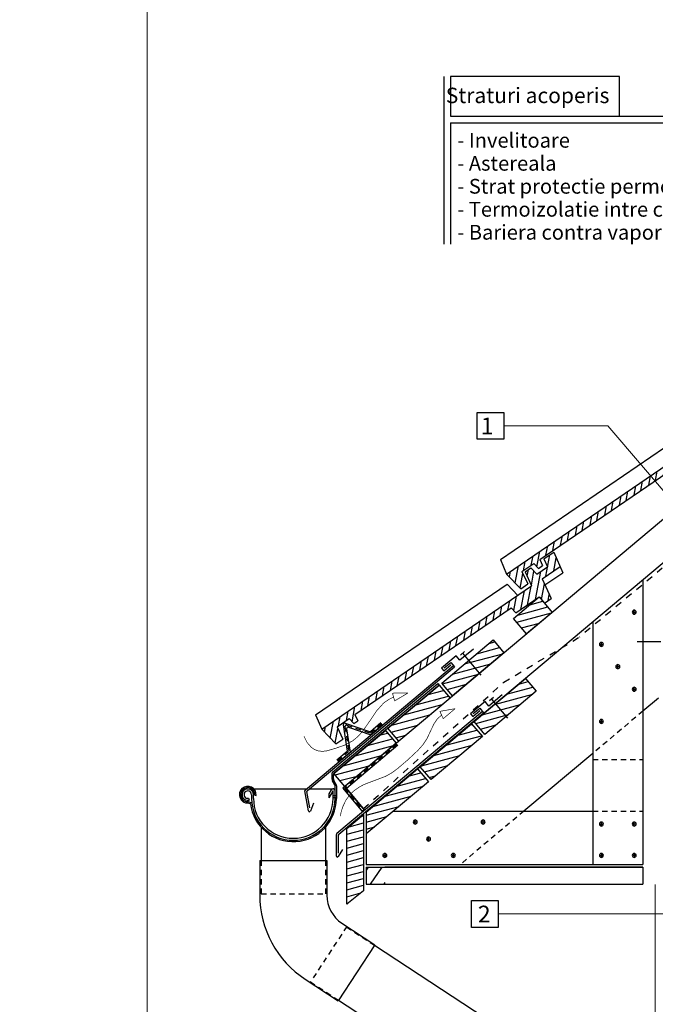
# Model space of a CAD drawing. Units: inches. Extents: x -37 to 86141, y -3997 to 6706.
# Drawn here: x 83796 to 84744, y 4292 to 5761 of the extents above; entities that cross this region are included whole.
import ezdxf
from ezdxf import colors
from ezdxf.entities.mleader import LeaderData, LeaderLine
from ezdxf.math import Vec2, Vec3

# ---------------------------------------------------------------- set-up
doc = ezdxf.new("R2010")
doc.units = ezdxf.units.IN
doc.header["$MEASUREMENT"] = 0
for name, pattern in [('kis szaggatott', [20, 10, -10]), ('takart vonal', [14, 8, -6]), ('Tengelyvonal', [67.027776, 35.277777, -17.638888, 0, -14.111111])]:
    doc.linetypes.add(name, pattern=pattern)
for name, color, linetype in [('....alap', 7, 'Continuous'), ('....felirat', 7, 'Continuous'), ('...kitöltés', 7, 'Continuous')]:
    doc.layers.add(name, color=color, linetype=linetype)
for name, color, linetype, lineweight in [('R_caramida', 35, 'Continuous', 15), ('R_multileader', 30, 'Continuous', 13), ('R_tencuiala', 8, 'Continuous', 9)]:
    doc.layers.add(name, color=color, linetype=linetype, lineweight=lineweight)
doc.styles.add('1_10', font='arial.ttf', dxfattribs={"height": 25})
doc.styles.add('ELKÉSZÜLT_STÍLUS_3', font='arial.ttf')
doc.styles.get("Standard").update_dxf_attribs({"font": 'arial.ttf'})
doc.linetypes.add('Faburkolat', pattern='A,0,[1,5_1_2_PROFI1.Shx,S=1.587302,R=0,X=0,Y=0.0125],-200,0', length=200)
doc.linetypes.add('Luft', pattern='A,0,[2,5_1_2_PROFI1.Shx,S=0.634921,R=0,X=0,Y=-1.13798e-17],-90,0', length=90)
pattern_1 = [(15, (30573.914, -38305.631), (-2.5881905, 9.6592583), [])]

# ---------------------------------------------------------------- blocks, each defined once
blk = doc.blocks.new('SPLINE_5', base_point=(53700.4, 42878.4))
at = {"layer": '....alap', "color": 7, "linetype": 'Continuous', "const_width": 1}
for points in [[(53871.8, 43038.7), (53849, 43034.7)], [(53871.8, 43038.7), (53854.1, 43023.8)], [(53854.1, 43023.8), (53849, 43034.7)]]:
    blk.add_lwpolyline(points, dxfattribs=at)
at = {"layer": '....alap', "color": 7, "linetype": 'Luft', "const_width": 1}
blk.add_lwpolyline([(53700.4, 42878.4), (53702.2, 42886.1), (53704.8, 42893.7), (53708.8, 42902), (53714, 42909.3), (53720.4, 42915.7), (53727.7, 42921.1), (53735.7, 42925.5), (53768.2, 42937.8), (53777, 42942.8), (53785.2, 42948.7), (53800.7, 42961.9), (53816.6, 42976.8), (53823.8, 42984.9), (53829.8, 42993.9), (53836.8, 43008.9), (53840.4, 43016.3), (53844.9, 43023), (53851.6, 43029.2)], dxfattribs=at)
blk = doc.blocks.new('SPLINE_6', base_point=(53646.3, 42997.6))
at = {"layer": '....alap', "color": 7, "linetype": 'Luft', "const_width": 1}
blk.add_lwpolyline([(53646.3, 42997.6), (53651, 42988.2), (53657.4, 42980.9), (53661.8, 42977.9), (53667, 42975.8), (53673.7, 42975), (53680.5, 42975.8), (53693.9, 42979.7), (53706.6, 42984.2), (53718.6, 42990.4), (53726.6, 42996.9), (53733.5, 43004.6), (53745.5, 43021.7), (53754.4, 43035.1), (53765.1, 43047), (53772.4, 43052.2), (53780, 43056)], dxfattribs=at)
at = {"layer": '....alap', "color": 7, "linetype": 'Continuous', "const_width": 1}
for points in [[(53801.5, 43062.1), (53778.3, 43061.8)], [(53781.6, 43050.3), (53778.3, 43061.8)], [(53801.5, 43062.1), (53781.6, 43050.3)]]:
    blk.add_lwpolyline(points, dxfattribs=at)
blk = doc.blocks.new('_Dot')
at = {"color": 0, "linetype": 'ByBlock', "lineweight": -2}
blk.add_line((-0.5, 0), (-1, 0), dxfattribs=at)
at = {"color": 0, "linetype": 'ByBlock', "const_width": 0.5}
blk.add_lwpolyline([(-0.25, 0, 1), (0.25, 0, 1)], format="xyb", close=True, dxfattribs=at)

msp = doc.modelspace()

# ---------------------------------------------------------------- hatches: boundary and pattern name
at = {"layer": '...kitöltés'}
h = msp.add_hatch(dxfattribs=at)
h.set_pattern_fill('ANSI32_S0_2', style=0, pattern_type=2)
h.set_pattern_definition([(259.311, (86937.64, 4810.116), (-18.42466, 3.4777), []), (259.311, (86946.479, 4810.116), (-18.42466, 3.4777), [])])
h.paths.add_polyline_path([(84864.74934, 5128.81019), (84854.79998, 5122.02038), (84846.92229, 5131.20638), (84812.19937, 5107.5102), (84805.20734, 5114.84528), (84571.96662, 4955.67342), (84576.24829, 4946.4887), (84570.19814, 4942.35985), (84563.20611, 4949.69493), (84545.36588, 4937.52011), (84553.92922, 4919.15067), (84543.45891, 4912.00536), (84522.48282, 4934.01058), (84835.56132, 5147.66662), (84825.72549, 5168.76569), (84834.2361, 5174.57364), (84843.30611, 5165.05863), (84859.2866, 5175.96429), (84853.73245, 5187.87864), (84868.47432, 5197.93903), (84878.05158, 5176.6635), (84851.03597, 5158.22707)], flags=0)
h = msp.add_hatch(dxfattribs=at)
h.set_pattern_fill('ANSI32_S0_2', style=0, pattern_type=2)
h.set_pattern_definition([(259.311, (86661.864, 4578.713), (-18.42466, 3.4777), []), (259.311, (86670.703, 4578.713), (-18.42466, 3.4777), [])])
h.paths.add_polyline_path([(84588.97334, 4897.40665), (84579.02398, 4890.61684), (84571.14629, 4899.80284), (84536.42337, 4876.10666), (84529.43134, 4883.44174), (84296.19062, 4724.26988), (84300.47229, 4715.08516), (84294.42214, 4710.95631), (84287.43011, 4718.29139), (84269.58988, 4706.11657), (84278.15322, 4687.74713), (84267.68291, 4680.60182), (84246.70682, 4702.60704), (84559.78532, 4916.26308), (84549.94949, 4937.36215), (84558.4601, 4943.1701), (84567.53011, 4933.65509), (84583.5106, 4944.56075), (84577.95645, 4956.4751), (84592.69832, 4966.53549), (84602.27558, 4945.25996), (84575.25997, 4926.82353)], flags=0)
h = msp.add_hatch(dxfattribs=at)
h.set_pattern_fill('FA_KICSIKE', style=0, pattern_type=2)
h.set_pattern_definition(pattern_1)
h.paths.add_polyline_path([(84571.14629, 4899.80284), (84590.42992, 4876.8215), (84552.1277, 4844.68212), (84532.84407, 4867.66346)], flags=0)
h = msp.add_hatch(dxfattribs=at)
h.set_pattern_fill('FA_KICSIKE', style=0, pattern_type=2)
h.set_pattern_definition(pattern_1)
h.paths.add_polyline_path([(84518.52752, 4816.48822), (84441.92307, 4752.20946), (84425.85338, 4771.36057), (84502.45783, 4835.63934)], flags=0)
h = msp.add_hatch(dxfattribs=at)
h.set_pattern_fill('FA_KICSIKE', style=0, pattern_type=2)
h.set_pattern_definition(pattern_1)
h.paths.add_polyline_path([(84566.73659, 4759.03489), (84490.13214, 4694.75613), (84474.06245, 4713.90724), (84550.6669, 4778.186)], flags=0)
h = msp.add_hatch(dxfattribs=at)
h.set_pattern_fill('FA_KICSIKE', style=0, pattern_type=2)
h.set_pattern_definition(pattern_1)
h.paths.add_polyline_path([(84438.09285, 4748.99553), (84361.48841, 4684.71676), (84345.41872, 4703.86788), (84422.02316, 4768.14664)], flags=0)
h = msp.add_hatch(dxfattribs=at)
h.set_pattern_fill('FA_KICSIKE', style=0, pattern_type=2)
h.set_pattern_definition(pattern_1)
h.paths.add_polyline_path([(84357.65818, 4681.50283), (84281.05374, 4617.22407), (84264.98405, 4636.37518), (84341.58849, 4700.65394)], flags=0)
h = msp.add_hatch(dxfattribs=at)
h.set_pattern_fill('FA_KICSIKE', style=0, pattern_type=2)
h.set_pattern_definition(pattern_1)
h.paths.add_polyline_path([(84486.30192, 4691.54219), (84409.69748, 4627.26343), (84393.62779, 4646.41454), (84470.23223, 4710.6933)], flags=0)
h = msp.add_hatch(dxfattribs=at)
h.set_pattern_fill('FA_KICSIKE', style=0, pattern_type=2)
h.set_pattern_definition(pattern_1)
h.paths.add_polyline_path([(84405.86725, 4624.04949), (84389.79756, 4643.2006), (84313.19312, 4578.92184), (84313.19312, 4546.28666)], flags=0)
h = msp.add_hatch(dxfattribs=at)
h.set_pattern_fill('FA_KICSIKE', style=0, pattern_type=2)
h.set_pattern_definition(pattern_1)
h.paths.add_polyline_path([(84284.19312, 4441.42335), (84309.19312, 4461.42335), (84309.19312, 4575.23848), (84284.19312, 4554.26099)], flags=0)

# ---------------------------------------------------------------- linework, layer by layer
at = {"layer": '....alap', "color": 7, "linetype": 'Continuous'}
for points in [[(85485.23473, 5627.65189), (84281.05374, 4617.22407)], [(85517.37411, 5589.34967), (84313.19312, 4578.92184)], [(84513.29873, 4955.55442), (84798.84954, 5150.42457)], [(84522.48282, 4934.01058), (84835.56132, 5147.66662)], [(84571.96662, 4955.67342), (84805.20734, 5114.84528)], [(84577.95645, 4956.4751), (84592.69832, 4966.53549)], [(84592.69832, 4966.53549), (84606.44469, 4935.99842)], [(84513.29873, 4955.55442), (84522.48282, 4934.01058)], [(84571.96662, 4955.67342), (84576.24829, 4946.4887)], [(84577.95645, 4956.4751), (84583.5106, 4944.56075)], [(84545.36588, 4937.52011), (84563.20611, 4949.69493)], [(84545.36588, 4937.52011), (84553.92922, 4919.15067)], [(84549.94949, 4937.36215), (84558.4601, 4943.1701)], [(84549.94949, 4937.36215), (84559.78532, 4916.26308)], [(84558.4601, 4943.1701), (84567.53011, 4933.65509)], [(84563.20611, 4949.69493), (84570.19814, 4942.35985)], [(84567.53011, 4933.65509), (84583.5106, 4944.56075)], [(84570.19814, 4942.35985), (84576.24829, 4946.4887)], [(84575.25997, 4926.82353), (84602.27558, 4945.25996)], [(84579.54164, 4917.63881), (84606.44469, 4935.99842)], [(84522.48282, 4934.01058), (84543.45891, 4912.00536)], [(84575.25997, 4926.82353), (84588.97334, 4897.40665)], [(84725.84303, 4925.17623), (84725.84303, 4500.43873)], [(84237.52273, 4724.15088), (84523.07354, 4919.02103)], [(84246.70682, 4702.60704), (84559.78532, 4916.26308)], [(84523.07354, 4919.02103), (84539.13558, 4902.17095)], [(84543.45891, 4912.00536), (84553.92922, 4919.15067)], [(84532.84407, 4867.66346), (84571.14629, 4899.80284)], [(84536.42337, 4876.10666), (84571.14629, 4899.80284)], [(84571.14629, 4899.80284), (84590.42992, 4876.8215)], [(84571.14629, 4899.80284), (84579.02398, 4890.61684)], [(84579.02398, 4890.61684), (84588.97334, 4897.40665)], [(84296.19062, 4724.26988), (84529.43134, 4883.44174)], [(84529.43134, 4883.44174), (84536.42337, 4876.10666)], [(84590.42992, 4876.8215), (84552.1277, 4844.68212)], [(84710.3958, 4877.10017), (84715.13766, 4877.10017)], [(84712.76673, 4874.72924), (84712.76673, 4879.4711)], [(84552.1277, 4844.68212), (84532.84407, 4867.66346)], [(84650.84303, 4862.24376), (84650.84303, 4500.43873)], [(84425.85338, 4771.36057), (84502.45783, 4835.63934)], [(84502.45783, 4835.63934), (84518.52752, 4816.48822)], [(84472.83947, 4822.11496), (84452.80221, 4805.30171)], [(84459.71897, 4818.17105), (84453.7536, 4813.16551)], [(84661.5484, 4829.0241), (84666.29026, 4829.0241)], [(84663.91933, 4826.65317), (84663.91933, 4831.39503)], [(84447.27547, 4811.88822), (84425.56595, 4793.67178)], [(84518.52752, 4816.48822), (84441.92307, 4752.20946)], [(84452.80221, 4805.30171), (84447.27547, 4811.88822)], [(84456.73629, 4815.66828), (84483.97587, 4783.20541)], [(84222.27428, 4612.18971), (84443.14252, 4797.52015)], [(84225.3719, 4611.179), (84444.92006, 4795.40175)], [(84425.56595, 4793.67178), (84428.81125, 4789.80419)], [(84428.81125, 4789.80419), (84439.46391, 4798.74283)], [(84429.56145, 4793.98963), (84439.26959, 4802.13572)], [(84439.26959, 4802.13572), (84444.92006, 4795.40175)], [(84685.9721, 4795.80445), (84690.71396, 4795.80445)], [(84688.34303, 4793.43352), (84688.34303, 4798.17538)], [(84474.06245, 4713.90724), (84550.6669, 4778.186)], [(84550.6669, 4778.186), (84566.73659, 4759.03489)], [(84262.88405, 4638.62832), (84420.04312, 4770.50045)], [(84422.02316, 4768.14073), (84264.98405, 4636.36927)], [(84345.41872, 4703.86788), (84422.02316, 4768.14664)], [(84420.04312, 4770.50045), (84422.02316, 4768.14073)], [(84422.02316, 4768.14664), (84438.09285, 4748.99553)], [(84441.92307, 4752.20946), (84425.85338, 4771.36057)], [(84710.3958, 4762.09539), (84715.13766, 4762.09539)], [(84712.76673, 4759.72446), (84712.76673, 4764.46632)], [(84438.09285, 4748.99553), (84361.48841, 4684.71676)], [(84566.73659, 4759.03489), (84490.13214, 4694.75613)], [(84516.01441, 4753.78697), (84495.97716, 4736.97372)], [(84502.89392, 4749.84306), (84496.92855, 4744.83752)], [(84499.91123, 4747.34029), (84523.62615, 4719.07795)], [(84749.26281, 4749.01667), (84725.84303, 4729.36514)], [(84490.45041, 4743.56024), (84468.7409, 4725.3438)], [(84471.9862, 4721.4762), (84482.63886, 4730.41484)], [(84472.73639, 4725.66165), (84482.44453, 4733.80774)], [(84482.44453, 4733.80774), (84488.095, 4727.07377)], [(84495.97716, 4736.97372), (84490.45041, 4743.56024)], [(84237.52273, 4724.15088), (84246.70682, 4702.60704)], [(84269.35512, 4547.13917), (84486.31746, 4729.19216)], [(84269.58988, 4706.11657), (84287.43011, 4718.29139)], [(84272.23018, 4545.9417), (84488.095, 4727.07377)], [(84287.43011, 4718.29139), (84294.42214, 4710.95631)], [(84296.19062, 4724.26988), (84300.47229, 4715.08516)], [(84468.7409, 4725.3438), (84471.9862, 4721.4762)], [(84663.91933, 4711.64839), (84663.91933, 4716.39025)], [(84246.70682, 4702.60704), (84267.68291, 4680.60182)], [(84264.98405, 4636.37518), (84341.58849, 4700.65394)], [(84269.58988, 4706.11657), (84278.15322, 4687.74713)], [(84278.90299, 4709.0934), (84284.7057, 4669.79752)], [(84281.51283, 4711.28331), (84319.20409, 4698.7451)], [(84283.8099, 4703.24557), (84288.98936, 4668.17031)], [(84286.41974, 4705.43549), (84320.06273, 4694.24396)], [(84294.42214, 4710.95631), (84300.47229, 4715.08516)], [(84334.83906, 4711.86441), (84319.20409, 4698.7451)], [(84337.41021, 4708.80023), (84320.06273, 4694.24396)], [(84341.58849, 4700.65394), (84357.65818, 4681.50283)], [(84361.48841, 4684.71676), (84345.41872, 4703.86788)], [(84393.62779, 4646.41454), (84470.23223, 4710.6933)], [(84470.23223, 4710.6933), (84486.30192, 4691.54219)], [(84490.13214, 4694.75613), (84474.06245, 4713.90724)], [(84661.5484, 4714.01932), (84666.29026, 4714.01932)], [(84267.68291, 4680.60182), (84278.15322, 4687.74713)], [(84486.30192, 4691.54219), (84409.69748, 4627.26343)], [(84357.65818, 4681.50283), (84277.98956, 4614.65291)], [(84357.65818, 4681.50283), (84281.05374, 4617.22407)], [(84360.22933, 4678.43865), (84283.62489, 4614.15989)], [(84269.07072, 4656.67822), (84284.7057, 4669.79752)], [(84271.64187, 4653.61404), (84288.98936, 4668.17031)], [(84650.84303, 4666.43267), (84548.35945, 4580.43873)], [(84313.19312, 4578.92184), (84389.79756, 4643.2006)], [(84389.79756, 4643.2006), (84405.86725, 4624.04949)], [(84409.69748, 4627.26343), (84393.62779, 4646.41454)], [(84262.16962, 4627.94671), (84262.16962, 4637.09623)], [(84264.26962, 4628.48685), (84264.26962, 4634.83718)], [(84281.05374, 4617.22407), (84264.98405, 4636.37518)], [(84135.71898, 4613.35284), (84142.5115, 4613.35182)], [(84135.71898, 4613.34694), (84142.51251, 4613.34591)], [(84145.50343, 4613.34546), (84223.64461, 4613.33365)], [(84227.94598, 4613.333), (84264.06898, 4613.32755)], [(84266.12887, 4619.47325), (84262.79013, 4625.53423)], [(84268.20858, 4620.05022), (84264.89013, 4626.07437)], [(84266.62528, 4599.07167), (84266.62528, 4617.54326)], [(84268.70499, 4618.12024), (84268.70499, 4599.07167)], [(84277.98956, 4614.65291), (84307.66605, 4579.28585)], [(84310.73023, 4581.857), (84281.05374, 4617.22407)], [(84283.62489, 4614.15989), (84310.73023, 4581.857)], [(84405.86725, 4624.04949), (84313.19312, 4546.28666)], [(84137.43136, 4599.48211), (84138.33083, 4596.61005)], [(84141.81575, 4604.76272), (84141.93419, 4597.98268)], [(84144.92468, 4599.07167), (84144.8152, 4604.70531)], [(84146.77735, 4603.96496), (84148.74216, 4603.51029)], [(84226.8364, 4580.55782), (84221.59023, 4610.31032)], [(84228.94386, 4585.16263), (84224.68786, 4609.29961)], [(84260.58568, 4611.7962), (84257.41454, 4606.30363)], [(84263.1704, 4610.27329), (84257.41454, 4600.30386)], [(84257.41454, 4606.30363), (84257.41454, 4600.30386)], [(84263.62101, 4599.07167), (84263.62101, 4610.03376)], [(84263.62101, 4603.59546), (84268.70499, 4603.59546)], [(84263.62101, 4600.60136), (84268.70499, 4600.60136)], [(84136.87433, 4592.38633), (84140.39716, 4591.29434)], [(84137.11846, 4594.40454), (84142.2398, 4592.81705)], [(84234.24247, 4591.9733), (84229.72065, 4580.30377)], [(84284.19312, 4554.26099), (84309.19312, 4575.23848)], [(84309.19312, 4575.23848), (84309.19312, 4461.42335)], [(84313.19312, 4578.92184), (84313.19312, 4500.43873)], [(84353.89397, 4580.43873), (84650.84303, 4580.43873)], [(84156.27285, 4556.21514), (84156.27285, 4506.73922)], [(84252.27285, 4556.21514), (84252.27285, 4506.73922)], [(84284.19312, 4441.42335), (84284.19312, 4554.26099)], [(84383.72961, 4564.05604), (84388.47147, 4564.05604)], [(84386.10054, 4561.68511), (84386.10054, 4566.42697)], [(84485.02925, 4564.05604), (84489.77111, 4564.05604)], [(84487.40018, 4561.68511), (84487.40018, 4566.42697)], [(84661.5484, 4560.98638), (84666.29026, 4560.98638)], [(84663.91933, 4558.61545), (84663.91933, 4563.35731)], [(84715.13766, 4560.98638), (84710.3958, 4560.98638)], [(84712.76673, 4558.61545), (84712.76673, 4563.35731)], [(84268.6407, 4513.25292), (84268.6407, 4545.60708)], [(84271.51575, 4517.56451), (84271.51575, 4544.40961)], [(84405.9981, 4536.32253), (84405.9981, 4541.06439)], [(84403.62717, 4538.69346), (84408.36903, 4538.69346)], [(84277.91653, 4523.20845), (84271.43701, 4512.50141)], [(84338.45126, 4514.16979), (84343.19312, 4514.16979)], [(84340.82219, 4516.54072), (84340.82219, 4511.79886)], [(84440.63259, 4514.16979), (84445.37445, 4514.16979)], [(84443.00352, 4511.79886), (84443.00352, 4516.54072)], [(84661.5484, 4514.16979), (84666.29026, 4514.16979)], [(84663.91933, 4516.54072), (84663.91933, 4511.79886)], [(84715.13766, 4514.16979), (84710.3958, 4514.16979)], [(84712.76673, 4516.54072), (84712.76673, 4511.79886)], [(84154.27285, 4506.73922), (84254.27285, 4506.73922)], [(84154.27285, 4506.73922), (84154.27285, 4454.9121)], [(84254.27285, 4506.73922), (84254.27285, 4454.9121)], [(84313.19312, 4500.43873), (84725.84303, 4500.43873)], [(84313.19312, 4496.43873), (84725.84303, 4496.43873)], [(84316.13948, 4496.43873), (84313.19312, 4492.15031)], [(84313.19312, 4496.43873), (84313.19312, 4471.42335)], [(84336.20548, 4496.43873), (84319.01866, 4471.42335)], [(84725.8523, 4496.43873), (84725.8523, 4471.42335)], [(84313.19312, 4471.42335), (84725.8523, 4471.42335)], [(84340.63032, 4473.67306), (84339.08466, 4471.42335)], [(84309.19312, 4461.42335), (84284.19312, 4441.42335)], [(84276.87935, 4413.08392), (84326.01669, 4380.90362)], [(84326.01669, 4380.90362), (84271.2297, 4297.24727)], [(84325.46882, 4380.06706), (84557.18429, 4228.31537)], [(84222.09236, 4329.42757), (84271.2297, 4297.24727)], [(84271.77757, 4298.08383), (84503.49304, 4146.33214)]]:
    msp.add_lwpolyline(points, dxfattribs=at)
at = {"layer": '....alap', "color": 7, "linetype": 'kis szaggatott'}
for points in [[(85523.91118, 5581.5591), (84631.18706, 4839.88889)], [(84518.25209, 4772.48229), (84631.18706, 4839.88889)], [(84308.94444, 4583.98522), (84518.25209, 4772.48229)]]:
    msp.add_lwpolyline(points, dxfattribs=at)
at = {"layer": '....alap', "color": 7, "linetype": 'Continuous'}
for points in [[(84709.76673, 4877.10017, 1), (84715.76673, 4877.10017, 1)], [(84660.91933, 4829.0241, 1), (84666.91933, 4829.0241, 1)], [(84685.34303, 4795.80445, 1), (84691.34303, 4795.80445, 1)], [(84709.76673, 4762.09539, 1), (84715.76673, 4762.09539, 1)], [(84660.91933, 4714.01932, 1), (84666.91933, 4714.01932, 1)], [(84383.10054, 4564.05604, 1), (84389.10054, 4564.05604, 1)], [(84484.40018, 4564.05604, 1), (84490.40018, 4564.05604, 1)], [(84660.91933, 4560.98638, 1), (84666.91933, 4560.98638, 1)], [(84709.76673, 4560.98638, 1), (84715.76673, 4560.98638, 1)], [(84402.9981, 4538.69346, 1), (84408.9981, 4538.69346, 1)], [(84337.82219, 4514.16979, 1), (84343.82219, 4514.16979, 1)], [(84440.00352, 4514.16979, 1), (84446.00352, 4514.16979, 1)], [(84660.91933, 4514.16979, 1), (84666.91933, 4514.16979, 1)], [(84709.76673, 4514.16979, 1), (84715.76673, 4514.16979, 1)]]:
    msp.add_lwpolyline(points, format="xyb", close=True, dxfattribs=at)
at = {"layer": '....alap', "color": 7, "linetype": 'Tengelyvonal'}
msp.add_lwpolyline([(84717.08749, 4833.12068), (84955.10401, 4833.12068)], dxfattribs=at)
at = {"layer": '....alap', "color": 7, "linetype": 'takart vonal'}
for points in [[(84725.84303, 4729.36514), (84650.84303, 4666.43267)], [(84281.35644, 4706.16948), (84286.84753, 4668.98391)], [(84283.96629, 4708.3594), (84319.63341, 4696.49453)], [(84336.12464, 4710.33232), (84319.63341, 4696.49453)], [(84358.94376, 4679.97074), (84280.80723, 4614.4064)], [(84270.3563, 4655.14613), (84286.84753, 4668.98391)], [(84650.84303, 4657.31401), (84725.84303, 4657.31401)], [(84280.80723, 4614.4064), (84309.19814, 4580.57142)], [(84548.35945, 4580.43873), (84453.01916, 4500.43873)], [(84650.84303, 4580.43873), (84725.84303, 4580.43873)], [(84156.27285, 4506.73922), (84156.27285, 4456.73922)], [(84252.27285, 4506.73922), (84252.27285, 4456.73922)], [(84156.27285, 4456.73922), (84252.27285, 4456.73922)], [(84284.18851, 4408.29712), (84229.40152, 4324.64076)], [(84283.64064, 4407.46055), (84325.46882, 4380.06706)], [(84229.94939, 4325.47733), (84271.77757, 4298.08383)]]:
    msp.add_lwpolyline(points, dxfattribs=at)
at = {"layer": '....alap', "color": 7, "linetype": 'Continuous'}
for points in [[(84281.51283, 4711.28331, 0.5588811126), (84278.90299, 4709.0934)], [(84286.41974, 4705.43549, 0.5588811126), (84283.8099, 4703.24557)], [(84262.88405, 4638.62832, 0.221694648), (84262.16962, 4637.09623)], [(84262.16962, 4627.94671, 0.126544504), (84262.79013, 4625.53423)], [(84264.98405, 4636.36927, 0.2216946626), (84264.26962, 4634.83718)], [(84264.26962, 4628.48685, 0.126544504), (84264.89013, 4626.07437)], [(84148.74216, 4603.51029, 2.7040506488), (84136.87433, 4592.38633)], [(84146.77623, 4603.95225, 2.7257920745), (84137.11846, 4594.40454)], [(84144.8152, 4604.71121, 2.9376135329), (84138.33083, 4596.61595)], [(84144.8152, 4604.70531, 2.9376135329), (84138.33083, 4596.61005)], [(84266.62528, 4610.50908, 0.7202142548), (84260.58568, 4611.7962)], [(84266.62528, 4617.54326, 0.1265444939), (84266.12887, 4619.47325)], [(84268.70499, 4618.12024, 0.126544504), (84268.20858, 4620.05022)], [(84141.81575, 4604.76272, 2.8551040855), (84137.43136, 4599.48211)], [(84140.39707, 4591.2892, 0.9411458631), (84268.62098, 4599.07167)], [(84141.92468, 4599.07167, 1), (84266.62101, 4599.07167)], [(84144.92468, 4599.07167, 1), (84263.62101, 4599.07167)], [(84222.27428, 4612.18971, 0.2679492074), (84221.59023, 4610.31032)], [(84225.3719, 4611.179, 0.2679492074), (84224.68786, 4609.29961)], [(84263.62101, 4610.03376, 0.9570744573), (84263.1704, 4610.27329)], [(84226.8364, 4580.55782, 0.7677957025), (84229.72065, 4580.30376)], [(84269.35512, 4547.13917, 0.2216946771), (84268.6407, 4545.60708)], [(84272.23018, 4545.9417, 0.2216946773), (84271.51575, 4544.40961)], [(84268.6407, 4513.25292, 0.7679202958), (84271.43702, 4512.50141)], [(84154.27285, 4454.9121, 0.2529413986), (84222.09236, 4329.42757)], [(84254.27285, 4454.9121, 0.2529413986), (84276.87935, 4413.08392)]]:
    msp.add_lwpolyline(points, format="xyb", dxfattribs=at)
at = {"layer": '....alap', "color": 7, "linetype": 'takart vonal'}
msp.add_lwpolyline([(84283.96629, 4708.3594, 0.5588811126), (84281.35644, 4706.16948)], format="xyb", dxfattribs=at)
at = {"layer": '....alap', "color": 7, "linetype": 'Faburkolat'}
msp.add_lwpolyline([(84725.8523, 4496.43873), (84340.6231, 4496.43873)], dxfattribs=at)
at = {"layer": '....felirat', "color": 7, "linetype": 'Continuous'}
for points in [[(84428.9609, 5676.34216), (84428.9609, 5426.23685)], [(84531.18958, 5676.34216), (84438.9609, 5676.34216)], [(84438.9609, 5676.34216), (84438.9609, 5617.05637)], [(84438.9609, 5676.34216), (84438.9609, 5617.05637)], [(84690.97574, 5676.34216), (84438.9609, 5676.34216)], [(84690.97574, 5617.05637), (84690.97574, 5676.34216)], [(84438.9609, 5617.05637), (84531.18958, 5617.05637)], [(84531.18958, 5617.05637), (85010.175, 5617.05637)], [(84438.9609, 5607.05637), (84438.9609, 5426.23685)], [(84438.9609, 5607.05637), (85005.51192, 5607.05637)]]:
    msp.add_lwpolyline(points, dxfattribs=at)
for points in [[(84518.53311, 5135.02837), (84478.53311, 5135.02837), (84478.53311, 5175.02837), (84518.53311, 5175.02837)], [(84509.96166, 4406.86353), (84469.96166, 4406.86353), (84469.96166, 4446.86353), (84509.96166, 4446.86353)]]:
    msp.add_lwpolyline(points, close=True)
at = {"layer": 'R_caramida'}
for points in [[(81434.25952, 5985.56233), (83986.51295, 5985.56233), (83986.51295, 2927.18554), (81434.25952, 2927.18554)], [(83986.51295, 5985.56233), (86141.17266, 5985.56233), (86141.17266, 2927.18554), (83986.51295, 2927.18554)]]:
    msp.add_lwpolyline(points, close=True, dxfattribs=at)
at = {"layer": 'R_tencuiala'}
msp.add_lwpolyline([(84744.26281, 4470.77229), (84744.26281, 3768.96215)], dxfattribs=at)

# ---------------------------------------------------------------- block references
at = {"layer": '....alap', "color": 7, "linetype": 'Luft'}
for name, p in [('SPLINE_6', (84220.18972, 4692.01828)), ('SPLINE_5', (84274.27436, 4572.80323))]:
    msp.add_blockref(name, p, dxfattribs=at)

# ---------------------------------------------------------------- texts
at = {"layer": '....felirat', "color": 7, "insert": (84675.80954, 5659.51361), "char_height": 23, "attachment_point": 3, "style": 'ELKÉSZÜLT_STÍLUS_3'}
msp.add_mtext('\\A1;Straturi acoperis', dxfattribs=at)
at = {"layer": '....felirat', "color": 7, "insert": (84448.9609, 5592.0278), "char_height": 22, "attachment_point": 1, "line_spacing_factor": 0.935281, "style": 'ELKÉSZÜLT_STÍLUS_3'}
msp.add_mtext('\\A1;- Invelitoare\\P- Astereala\\P- Strat protectie permeabil la vapori de apa\\P- Termoizolatie intre capriori\\P- Bariera contra vaporilor de apa', dxfattribs=at)
at = {"char_height": 25, "width": 216.8313128, "attachment_point": 3, "style": '1_10'}
for s, insert in [('1', (84502.92476, 5167.38557)), ('2', (84498.56332, 4439.22073))]:
    msp.add_mtext(s, dxfattribs=dict(at, insert=insert))

# ---------------------------------------------------------------- leaders
at = {"layer": 'R_multileader'}
ml = msp.add_multileader_mtext('Standard', dxfattribs=at)
ml.set_content('', color=256)
ml.set_leader_properties(linetype='ByLayer', lineweight=-1)
ml.set_arrow_properties(name='DOT')
ml.build(insert=Vec2(0, 0))
ml.multileader.update_dxf_attribs({"text_right_attachment_type": 6, "dogleg_length": 216.27993, "arrow_head_size": 15})
ctx = ml.context
ctx.base_point, ctx.char_height, ctx.arrow_head_size, ctx.landing_gap_size, ctx.plane_origin = Vec3(84518.35311, 5155.11837), 0.18, 15, 0.09, Vec3(84819.81517, 4930.70722)
ctx.right_attachment, ctx.text_align_type = 6, 2
notes = []
notes.append((ctx, [(0, (1, 1, 0), (84673.43794, 5155.02837), (-1, 0), 154.90483, [(0, [(84925.93681, 4859.09043)], 0, [])])]))
ctx.mtext.insert, ctx.mtext.alignment, ctx.mtext.flow_direction = Vec3(84518.44311, 5155.20837), 3, 5
ml = msp.add_multileader_mtext('Standard', dxfattribs=at)
ml.set_content('', color=256)
ml.set_leader_properties(linetype='ByLayer', lineweight=-1)
ml.set_arrow_properties(name='DOT')
ml.build(insert=Vec2(0, 0))
ml.multileader.update_dxf_attribs({"text_right_attachment_type": 6, "dogleg_length": 216.27993, "arrow_head_size": 15})
ctx = ml.context
ctx.base_point, ctx.char_height, ctx.arrow_head_size, ctx.landing_gap_size, ctx.plane_origin = Vec3(84509.78166, 4426.95353), 0.18, 15, 0.09, Vec3(84967.86797, 4172.26984)
ctx.right_attachment, ctx.text_align_type = 6, 2
notes.append((ctx, [(0, (1, 1, 0), (84788.71794, 4426.86353), (-1, 0), 278.75628, [(0, [(84821.49074, 4601.11893)], 0, [])])]))
ctx.mtext.insert, ctx.mtext.alignment, ctx.mtext.flow_direction = Vec3(84509.87166, 4427.04353), 3, 5
for ctx, leaders in notes:
    for number, flags, end, landing, length, lines in leaders:
        leader = LeaderData()
        leader.index, (leader.has_last_leader_line, leader.has_dogleg_vector, leader.attachment_direction) = number, flags
        leader.last_leader_point, leader.dogleg_vector, leader.dogleg_length = Vec3(end), Vec3(landing), length
        for number, points, colour, breaks in lines:
            line = LeaderLine()
            line.index, line.vertices, line.color, line.breaks = number, Vec3.list(points), colors.encode_raw_color(colour), breaks
            leader.lines.append(line)
        ctx.leaders.append(leader)

doc.saveas('drawing.dxf')
